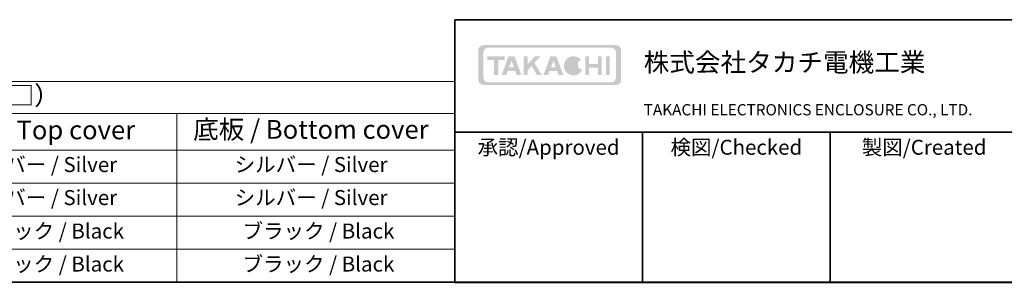
# Model space of a CAD drawing. Units: millimetres. Extents: x 0 to 6707, y 0 to 1405.
# Drawn here: x 760 to 1416, y 0 to 175 of the extents above; entities that cross this region are included whole.
import ezdxf
from ezdxf.enums import TextEntityAlignment as Align

# ---------------------------------------------------------------- set-up
doc = ezdxf.new("R2010")
doc.units = ezdxf.units.MM
doc.header["$LTSCALE"] = 5
for name, color, linetype, lineweight in [('Border (ISO)', 7, 'Continuous', 35), ('Symbol (ISO)', 7, 'Continuous', 18), ('Title (ISO)', 7, 'Continuous', 35)]:
    doc.layers.add(name, color=color, linetype=linetype, lineweight=lineweight)
doc.layers.add('Hatch (ISO)', color=1, linetype='Continuous', lineweight=18, true_color=0xff0000)
doc.styles.add('Note Text (TK)', font='txt')
doc.styles.add('Note Text (TK2)', font='txt')
doc.styles.add('文字スタイル67', font='arial.ttf')

# ---------------------------------------------------------------- blocks, each defined once
blk = doc.blocks.new('図面枠 tk図枠')
at = {"layer": 'Border (ISO)'}
blk.add_line((14.5, 8), (405.5, 8), dxfattribs=at)
blk = doc.blocks.new('表題欄 tk表題欄')
at = {"layer": 'Hatch (ISO)'}
h = blk.add_hatch(color=256, dxfattribs=at)
edge = h.paths.add_edge_path(flags=0)
edge.add_arc((95.58, 236.3), 0.596, 270, 360)
edge.add_line((96.17, 236.3), (96.17, 239.71))
edge.add_arc((95.58, 239.71), 0.596, 0, 90)
edge.add_line((95.58, 240.31), (79.14, 240.31))
edge.add_arc((79.14, 239.71), 0.596, 90, 180)
edge.add_line((78.54, 239.71), (78.54, 236.3))
edge.add_arc((79.14, 236.3), 0.596, 180, 270)
edge.add_line((79.14, 235.7), (95.58, 235.7))
edge = h.paths.add_edge_path()
edge.add_line((77.84, 239.96), (77.84, 236.05))
edge.add_arc((78.54, 236.05), 0.702, 180, 270)
edge.add_line((78.54, 235.35), (96.17, 235.35))
edge.add_arc((96.17, 236.05), 0.702, 270, 360)
edge.add_line((96.87, 236.05), (96.87, 239.96))
edge.add_arc((96.17, 239.96), 0.702, 0, 90)
edge.add_line((96.17, 240.66), (78.54, 240.66))
edge.add_arc((78.54, 239.96), 0.702, 90, 180)
for points in [[(79.07, 239.15), (79.07, 238.66), (79.92, 238.66), (79.92, 236.66), (80.51, 236.66), (80.51, 238.66), (81.36, 238.66), (81.36, 239.15)], [(85.68, 236.66), (84.94, 237.89), (84.42, 237.32), (84.42, 236.66), (83.9, 236.66), (83.9, 239.15), (84.42, 239.15), (84.42, 238.1), (85.39, 239.15), (86.11, 239.15), (85.32, 238.3), (86.3, 236.66)], [(92.09, 239.15), (92.09, 236.66), (92.61, 236.66), (92.61, 237.66), (93.77, 237.66), (93.77, 236.66), (94.29, 236.66), (94.29, 239.15), (93.77, 239.15), (93.77, 238.15), (92.61, 238.15), (92.61, 239.15)], [(94.84, 239.15), (94.84, 236.66), (95.36, 236.66), (95.36, 239.15)]]:
    blk.add_hatch(color=256, dxfattribs=at).paths.add_polyline_path(points)
h = blk.add_hatch(color=256, dxfattribs=at)
h.paths.add_polyline_path([(82.59, 237.71), (81.95, 237.71), (82.27, 238.58)], flags=0)
h.paths.add_polyline_path([(82.78, 237.2), (81.76, 237.2), (81.57, 236.66), (80.95, 236.66), (81.86, 239.15), (82.68, 239.15), (83.59, 236.66), (82.98, 236.66)])
h = blk.add_hatch(color=256, dxfattribs=at)
h.paths.add_polyline_path([(87.53, 237.71), (88.16, 237.71), (87.85, 238.58)], flags=0)
h.paths.add_polyline_path([(87.14, 236.66), (87.34, 237.2), (88.35, 237.2), (88.55, 236.66), (89.17, 236.66), (88.25, 239.15), (87.44, 239.15), (86.52, 236.66)])
h = blk.add_hatch(color=256, dxfattribs=at)
edge = h.paths.add_edge_path()
edge.add_arc((90.52, 237.9), 1.27, 38.5505, 336.582)
edge.add_line((91.69, 237.4), (91.17, 237.62))
edge.add_ellipse((90.52, 237.9), major_axis=(0, -0.8), ratio=0.867347, start_angle=124.651, end_angle=429.4109, ccw=False)
edge.add_line((91.09, 238.36), (91.52, 238.7))
at = {"layer": 'Title (ISO)'}
for p, q in [((74.71, 244.05), (255.71, 244.05)), ((74.71, 209.05), (74.71, 244.05)), ((74.71, 229.05), (230.71, 229.05)), ((99.71, 229.05), (99.71, 209.05)), ((124.71, 229.05), (124.71, 209.05)), ((255.71, 209.05), (74.71, 209.05))]:
    blk.add_line(p, q, dxfattribs=at)
at = {"layer": 'Title (ISO)', "color": 7, "attachment_point": 4, "line_spacing_factor": 1.5, "style": 'Note Text (TK)'}
for s, insert, char_height in [('株式会社タカチ電機工業', (99.87, 238.05), 2.5), ('\\fArial|b0|i0;\\H1.4986;TAKACHI ELECTRONICS ENCLOSURE CO., LTD.', (99.87, 232.05), 1.4986)]:
    blk.add_mtext(s, dxfattribs=dict(at, insert=insert, char_height=char_height))
at = {"layer": 'Title (ISO)', "color": 1, "true_color": 0xff0000, "char_height": 2, "attachment_point": 5, "line_spacing_factor": 1.5, "style": 'Note Text (TK)'}
for s, insert in [('\\fＭＳ Ｐゴシック|b0|i0;\\H2.0000;承認/Approved', (87.21, 227.05)), ('\\fＭＳ Ｐゴシック|b0|i0;\\H2.0000;検図/Checked', (112.21, 227.05)), ('\\fＭＳ Ｐゴシック|b0|i0;\\H2.0000;製図/Created', (137.21, 227.05))]:
    blk.add_mtext(s, dxfattribs=dict(at, insert=insert))
at = {"layer": 'Title (ISO)', "color": 7}
for tag, p, height, style in [('<品名>_001', (157.37, 235.77), 2.5, 'Note Text (TK)'), ('<Title>_001', (157.71, 230.55), 2, '文字スタイル67'), ('<ページ_No.>_001', (238.1, 213.3), 2.5, 'Note Text (TK)'), ('<総ページ数>_001', (246.79, 213.3), 2.5, 'Note Text (TK)'), ('作成日_001', (175.63, 211.26), 2.5, 'Note Text (TK)')]:
    blk.add_attdef(tag, p, '', height=height, dxfattribs=dict(at, style=style))
at = {"layer": 'Title (ISO)', "color": 7, "style": 'Note Text (TK)'}
blk.add_attdef('<尺度>', text='', height=2.5, dxfattribs=at).set_placement((243.21, 223.55), align=Align.MIDDLE_CENTER)
blk = doc.blocks.new('テーブル1')
at = {"layer": 'Symbol (ISO)'}
for p, q in [((14.5, 34.78), (224.5, 34.78)), ((224.5, 34.78), (224.5, 30.5)), ((14.5, 30.5), (224.5, 30.5)), ((187.5, 30.5), (187.5, 25.6)), ((224.5, 30.5), (224.5, 25.6)), ((14.5, 25.6), (224.5, 25.6)), ((187.5, 25.6), (187.5, 8)), ((224.5, 25.6), (224.5, 8)), ((14.5, 21.2), (224.5, 21.2)), ((14.5, 16.8), (224.5, 16.8)), ((14.5, 12.4), (224.5, 12.4)), ((14.5, 8), (224.5, 8))]:
    blk.add_line(p, q, dxfattribs=at)
at = {"layer": 'Symbol (ISO)', "color": 7, "attachment_point": 7}
for s, insert, char_height, style in [('色仕様（型番末尾□） / Color Type（End of product number□）', (70.51, 30.86), 2.5, 'Note Text (TK)'), ('天板 / Top cover', (156.47, 26.28), 2.5, 'Note Text (TK)'), ('底板 / Bottom cover', (189.67, 26.35), 2.5, 'Note Text (TK)'), ('シルバー / Silver', (159.2, 22.07), 2, 'Note Text (TK2)'), ('シルバー / Silver', (195.2, 22.07), 2, 'Note Text (TK2)'), ('シルバー / Silver', (159.2, 17.67), 2, 'Note Text (TK2)'), ('シルバー / Silver', (195.2, 17.67), 2, 'Note Text (TK2)'), ('ブラック / Black', (160.25, 13.21), 2, 'Note Text (TK2)'), ('ブラック / Black', (196.25, 13.21), 2, 'Note Text (TK2)'), ('ブラック / Black', (160.25, 8.81), 2, 'Note Text (TK2)'), ('ブラック / Black', (196.25, 8.81), 2, 'Note Text (TK2)')]:
    blk.add_mtext(s, dxfattribs=dict(at, insert=insert, char_height=char_height, style=style))

msp = doc.modelspace()

# ---------------------------------------------------------------- block references
at = {"xscale": 5, "yscale": 5, "zscale": 5}
for name, p in [('図面枠 tk図枠', (-72.5, -40)), ('表題欄 tk表題欄', (676.456, -1045.264)), ('テーブル1', (-72.5, -40))]:
    msp.add_blockref(name, p, dxfattribs=at)

doc.saveas('drawing.dxf')
